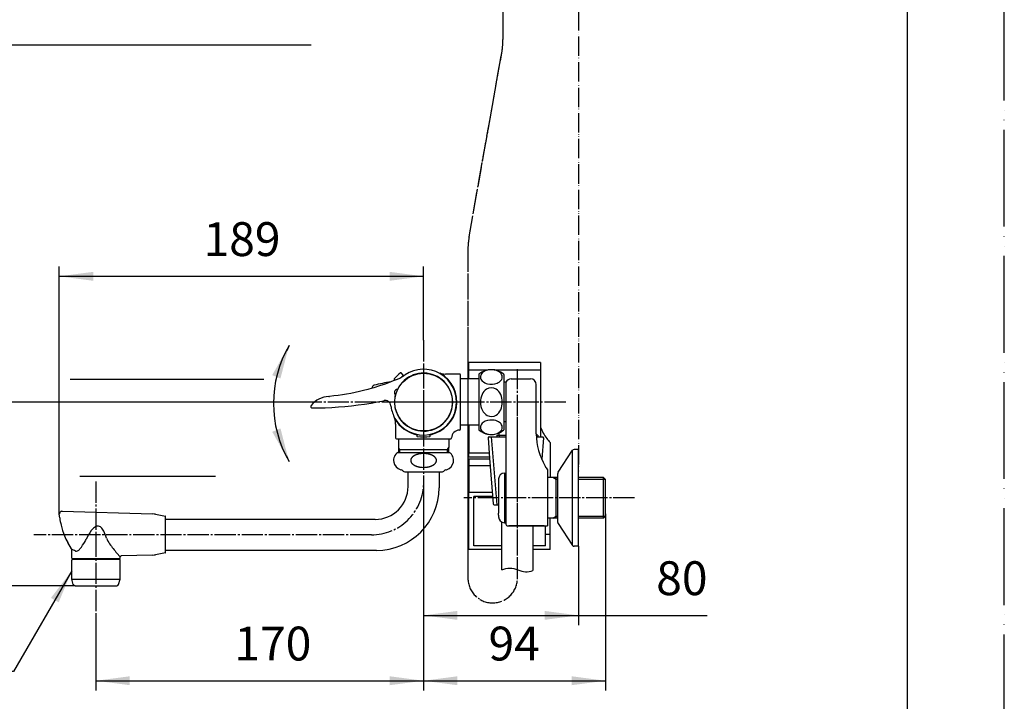
# Model space of a CAD drawing. Units: millimetres. Extents: x 0 to 1050, y 0 to 1485.
# Drawn here: x 541 to 1050, y 211 to 563 of the extents above; entities that cross this region are included whole.
import ezdxf

# ---------------------------------------------------------------- set-up
doc = ezdxf.new("R2010")
doc.units = ezdxf.units.MM
doc.linetypes.add('DASH_CENTER', pattern=[14, 11, -1, 1, -1])
doc.linetypes.add('PHANTOM', pattern=[13, 10, -1, 0, -1, 0, -1])
for name, color, linetype in [('1', 7, 'Continuous'), ('101', 7, 'Continuous'), ('102', 7, 'Continuous'), ('103', 7, 'Continuous'), ('106', 7, 'Continuous'), ('123', 7, 'Continuous'), ('124', 7, 'Continuous'), ('13', 7, 'Continuous'), ('55', 7, 'Continuous'), ('71', 7, 'Continuous'), ('91', 7, 'Continuous')]:
    doc.layers.add(name, color=color, linetype=linetype)
doc.styles.add('CONVERTER_12', font='txt.shx', dxfattribs={"width": 0.9})
doc.dimstyles.new('ME10_DIM_12', dxfattribs={"dimtxt": 17.5, "dimasz": 17.5, "dimexe": 5, "dimexo": 0, "dimgap": 5, "dimtad": 1, "dimdsep": 46, "dimtxsty": 'CONVERTER_12', "dimsah": 1, "dimcen": 0.09, "dimclrd": 2, "dimclre": 2, "dimclrt": 7, "dimadec": 0, "dimazin": 0, "dimtfac": 1, "dimtdec": 4, "dimtix": 1, "dimtmove": 0, "dimatfit": 3, "dimfxl": 1, "dimtolj": 1, "dimtzin": 0, "dimarcsym": 0})
doc.dimstyles.new('ME10_DIM_15', dxfattribs={"dimtxt": 17.5, "dimasz": 17.5, "dimexe": 5, "dimexo": 0, "dimgap": 5, "dimtad": 1, "dimdsep": 46, "dimtxsty": 'CONVERTER_12', "dimsah": 1, "dimcen": 0.09, "dimclrd": 2, "dimclre": 2, "dimclrt": 7, "dimadec": 0, "dimazin": 0, "dimtfac": 1, "dimtdec": 4, "dimtix": 1, "dimtmove": 0, "dimatfit": 3, "dimfxl": 1, "dimtolj": 1, "dimtzin": 0, "dimarcsym": 0})
doc.dimstyles.new('ME10_DIM_16', dxfattribs={"dimtxt": 17.5, "dimasz": 17.5, "dimexe": 5, "dimexo": 0, "dimgap": 5, "dimtad": 1, "dimdsep": 46, "dimtxsty": 'CONVERTER_12', "dimsah": 1, "dimcen": 0.09, "dimclrd": 2, "dimclre": 2, "dimclrt": 7, "dimadec": 0, "dimazin": 0, "dimtfac": 1, "dimtdec": 4, "dimtix": 1, "dimtmove": 0, "dimatfit": 3, "dimfxl": 1, "dimtolj": 1, "dimtzin": 0, "dimarcsym": 0})
doc.dimstyles.new('ME10_DIM_21', dxfattribs={"dimtxt": 17.5, "dimasz": 17.5, "dimexe": 5, "dimexo": 0, "dimgap": 5, "dimtad": 1, "dimdsep": 46, "dimtxsty": 'CONVERTER_12', "dimsah": 1, "dimcen": 0.09, "dimclrd": 2, "dimclre": 2, "dimclrt": 7, "dimadec": 0, "dimazin": 0, "dimtfac": 1, "dimtdec": 4, "dimtix": 1, "dimtmove": 0, "dimatfit": 3, "dimfxl": 1, "dimtolj": 1, "dimtzin": 0, "dimarcsym": 0})
doc.dimstyles.new('ME10_DIM_22', dxfattribs={"dimtxt": 17.5, "dimasz": 17.5, "dimexe": 5, "dimexo": 0, "dimgap": 5, "dimtad": 1, "dimdsep": 46, "dimtxsty": 'CONVERTER_12', "dimsah": 1, "dimcen": 0.09, "dimclrd": 2, "dimclre": 2, "dimclrt": 7, "dimadec": 0, "dimazin": 0, "dimtfac": 1, "dimtdec": 4, "dimtix": 1, "dimtmove": 0, "dimatfit": 3, "dimfxl": 1, "dimtolj": 1, "dimtzin": 0, "dimarcsym": 0})
doc.dimstyles.get("Standard").update_dxf_attribs({"dimtxt": 0.18, "dimasz": 0.18, "dimexe": 0.18, "dimexo": 0.0625, "dimgap": 0.09, "dimtad": 0, "dimtih": 1, "dimtoh": 1, "dimdec": 4, "dimzin": 0, "dimdsep": 46, "dimtxsty": 'Standard', "dimcen": 0.09, "dimadec": 0, "dimazin": 0, "dimtfac": 1, "dimtdec": 4, "dimtofl": 0, "dimtmove": 0, "dimatfit": 3, "dimfxl": 1, "dimtolj": 1, "dimtzin": 0, "dimarcsym": 0})

# ---------------------------------------------------------------- blocks, each defined once
blk = doc.blocks.new('82-43-MW2K__1', base_point=(5836.06, 2399.03))
at = {"layer": '1', "color": 7, "linetype": 'Continuous'}
for p, q in [((783.3, 347.15), (784.12, 336.69)), ((783.8, 347.69), (784.91, 347.69)), ((784.91, 347.69), (787.92, 312.69)), ((784.91, 347.69), (792.5, 347.69)), ((808.26, 347.69), (811.46, 347.69)), ((811.95, 347.15), (811.01, 336.15)), ((784.12, 336.69), (785.96, 313.15)), ((786.46, 312.69), (787.92, 312.69)), ((787.92, 312.69), (788.75, 312.69))]:
    blk.add_line(p, q, dxfattribs=at)
for centre, start, end in [((783.8, 347.19), 90, 184.9153), ((811.46, 347.19), 355.1009, 90), ((786.46, 313.19), 184.4801, 270)]:
    blk.add_arc(centre, 0.5, start, end, dxfattribs=at)
blk = doc.blocks.new('82-43-MW2K__2', base_point=(4786.06, 2399.03))
at = {"layer": '1', "color": 4, "linetype": 'PHANTOM'}
blk.add_line((798.5, 316.49), (798.5, 355.81), dxfattribs=at)
blk = doc.blocks.new('86-70-MW2-1_6K', base_point=(4014.4, -391.15))
at = {"layer": '1', "color": 7, "linetype": 'Continuous'}
for p, q in [((790.5, 278.95), (790.5, 303.66)), ((806.5, 301.68), (806.5, 278.65))]:
    blk.add_line(p, q, dxfattribs=at)
at = {"layer": '1', "color": 2, "linetype": 'Continuous'}
blk.add_open_spline([(790.5, 278.95), (791.88, 279.45), (794.62, 280.45), (798.68, 278.97), (802.59, 277.56), (805.2, 278.29), (806.5, 278.65)], degree=3, knots=[0, 0, 0, 0, 4.244482, 8.488963, 12.485035, 16.419552, 16.419552, 16.419552, 16.419552], dxfattribs=at)
blk = doc.blocks.new('S30-864TX-MD-1_6', base_point=(2395.5, 2133.94))
at = {"layer": '1', "color": 4, "linetype": 'PHANTOM'}
for p, q in [((791, 736.37), (791, 553.08)), ((773.52, 451.11), (790.39, 546.09)), ((772.9, 444.11), (772.9, 274.73)), ((772.9, 444.11), (772.9, 274.73)), ((798.5, 274.46), (798.5, 357.96))]:
    blk.add_line(p, q, dxfattribs=at)
for centre, radius, start, end in [((751, 553.08), 40, 349.9301, 0), ((812.9, 444.11), 40, 169.9301, 180), ((785.7, 274.73), 12.8, 179.9887, 358.8248), ((785.7, 274.73), 12.8, 179.9887, 358.8248), ((785.7, 274.73), 12.8, 179.9887, 358.8248), ((785.7, 274.73), 12.8, 179.9887, 358.8248)]:
    blk.add_arc(centre, radius, start, end, dxfattribs=at)
blk.add_blockref('86-70-MW2-1_6K', (4014.4, -391.15))
at = {"layer": '1'}
for name, p in [('82-43-MW2K__1', (5836.06, 2399.03)), ('82-43-MW2K__2', (4786.06, 2399.03))]:
    blk.add_blockref(name, p, dxfattribs=at)
blk = doc.blocks.new('88-752-MW2', base_point=(2100, 1485))
at = {"color": 7, "linetype": 'Continuous'}
for p, q in [((773.4, 382.21), (773.4, 386.24)), ((810.4, 386.24), (773.4, 386.24)), ((782.88, 382.21), (773.4, 382.21)), ((773.4, 377.69), (773.4, 382.21)), ((810.4, 382.21), (787.17, 382.21)), ((810.4, 386.24), (810.4, 382.21)), ((810.4, 382.21), (810.4, 347.69)), ((773.4, 353.69), (773.4, 339.28)), ((815.4, 344.76), (815.4, 326.7)), ((773.4, 337.27), (773.4, 339.28)), ((783.91, 339.28), (773.4, 339.28)), ((784.07, 337.27), (773.4, 337.27)), ((773.4, 336.14), (773.4, 332.7)), ((784.16, 336.14), (773.4, 336.14)), ((773.4, 332.7), (773.4, 318.99)), ((784.43, 332.7), (773.4, 332.7)), ((773.4, 289.46), (773.4, 318.99)), ((785.5, 318.99), (773.4, 318.99)), ((775.9, 291.47), (775.9, 316.98)), ((785.66, 316.98), (775.9, 316.98)), ((812.9, 291.47), (812.9, 297.53)), ((812.9, 297.53), (815.4, 297.53)), ((815.4, 289.46), (815.4, 297.53)), ((790.5, 291.47), (775.9, 291.47)), ((812.9, 291.47), (806.5, 291.47)), ((790.5, 289.46), (773.4, 289.46)), ((815.4, 289.46), (806.5, 289.46))]:
    blk.add_line(p, q, dxfattribs=at)
for start, end in [(201.2566, 216.4551), (216.4551, 222.4793)]:
    blk.add_arc((834.36, 362.13), 25.71, start, end, dxfattribs=at)
at = {"layer": '1', "color": 7, "linetype": 'Continuous'}
for p, q in [((815.4, 297.53), (815.4, 305.7)), ((812.9, 297.53), (812.9, 301.7))]:
    blk.add_line(p, q, dxfattribs=at)
blk = doc.blocks.new('開示A4')
at = {"layer": '1', "color": 4, "linetype": 'PHANTOM'}
blk.add_line((210, 0), (210, 297), dxfattribs=at)
at = {"layer": '1', "color": 7, "linetype": 'Continuous'}
blk.add_line((200, 10), (200, 148.5), dxfattribs=at)
blk = doc.blocks.new('86-34AX-H7', base_point=(1838, 347.69))
at = {"layer": '1', "color": 7, "linetype": 'Continuous'}
for p, q in [((788, 347.69), (788, 348.69)), ((788, 348.69), (792.5, 348.69)), ((789, 348.69), (789, 349.76)), ((809, 348.69), (808.21, 348.69)), ((809, 348.69), (809, 347.69))]:
    blk.add_line(p, q, dxfattribs=at)
at = {"layer": '1', "color": 2, "linetype": 'Continuous'}
blk.add_line((789, 348.69), (789, 347.69), dxfattribs=at)
blk = doc.blocks.new('33-339X-M11', base_point=(336.75, 352.44))
at = {"layer": '1', "color": 7, "linetype": 'Continuous'}
for p, q in [((778.28, 377.69), (769, 377.69)), ((778.28, 353.69), (769, 353.69))]:
    blk.add_line(p, q, dxfattribs=at)
blk = doc.blocks.new('33-154', base_point=(1770.23, 803.47))
at = {"layer": '1', "color": 7, "linetype": 'Continuous'}
for p, q in [((292, 346.69), (292, 342.67)), ((318, 342.67), (318, 346.69)), ((737, 346.69), (737, 342.29)), ((763, 346.69), (763, 342.29)), ((292, 342.67), (292, 339.69)), ((292.63, 341.27), (292, 341.27)), ((292.63, 341.27), (292.81, 341.27)), ((292.81, 341.27), (317.19, 341.27)), ((317.19, 341.27), (317.36, 341.27)), ((318, 341.27), (317.36, 341.27)), ((318, 339.69), (318, 342.67)), ((737, 342.29), (737, 339.69)), ((737.63, 341.19), (737, 341.19)), ((737.63, 341.19), (762.36, 341.19)), ((763, 341.19), (762.36, 341.19)), ((763, 339.69), (763, 342.29))]:
    blk.add_line(p, q, dxfattribs=at)
at = {"layer": '1', "color": 2, "linetype": 'Continuous'}
for p, q in [((292, 342.67), (292.81, 341.27)), ((292.81, 341.27), (292.81, 339.69)), ((318, 342.67), (317.19, 341.27)), ((317.19, 341.27), (317.19, 339.69)), ((737, 342.29), (737.63, 341.19)), ((737.63, 341.19), (737.63, 339.69)), ((762.36, 341.19), (763, 342.29)), ((762.36, 339.69), (762.36, 341.19))]:
    blk.add_line(p, q, dxfattribs=at)
blk = doc.blocks.new('10-26-M1', base_point=(1628.62, 753))
at = {"layer": '1', "color": 4, "linetype": 'PHANTOM'}
for p, q in [((750, 385.04), (750, 352.19)), ((770.47, 365.69), (730.32, 365.69)), ((750, 352.19), (750, 343.69))]:
    blk.add_line(p, q, dxfattribs=at)
at = {"layer": '1', "color": 7, "linetype": 'Continuous'}
for p, q in [((768.5, 380.19), (761.35, 380.19)), ((769, 351.69), (769, 379.69)), ((735.5, 354.34), (735.5, 347.19)), ((736, 346.69), (764, 346.69)), ((746.5, 349.05), (746.5, 348.85)), ((753.5, 348.85), (753.5, 349.05))]:
    blk.add_line(p, q, dxfattribs=at)
for centre, radius, start, end in [((750, 365.69), 17.2, 281.741, 59.8568), ((761.35, 390.19), 10, 245.1495, 270), ((768.5, 379.69), 0.5, 0, 90), ((725.5, 354.34), 10, 0, 24.8505), ((750, 365.69), 17.2, 210.1432, 258.259), ((768.5, 347.19), 4, 90, 180), ((768.5, 351.69), 0.5, 270, 0), ((736, 347.19), 0.5, 180, 270), ((764, 347.19), 0.5, 270, 0)]:
    blk.add_arc(centre, radius, start, end, dxfattribs=at)
blk = doc.blocks.new('84-358', base_point=(735.6, 350.79))
at = {"layer": '1', "color": 7, "linetype": 'Continuous'}
blk.add_circle((750, 365.69), 14.9, dxfattribs=at)
blk = doc.blocks.new('81-160K', base_point=(172.57, 348.69))
at = {"layer": '55', "color": 7, "linetype": 'Continuous'}
for centre, radius, start, end in [((724.86, 372.93), 1.5, 104.2983, 184.3595), ((746.71, 287.17), 90, 98.7231, 104.2983)]:
    blk.add_arc(centre, radius, start, end, dxfattribs=at)
blk = doc.blocks.new('81-160X-MW2MW2', base_point=(172.37, 347.69))
at = {"layer": '1'}
blk.add_blockref('81-160K', (172.57, 348.69), dxfattribs=at)
blk = doc.blocks.new('88-544K', base_point=(1423.87, 347.69))
at = {"layer": '91', "color": 7, "linetype": 'Continuous'}
for p, q in [((746.55, 349.04), (746.55, 348.19)), ((753.45, 348.19), (753.45, 349.04))]:
    blk.add_line(p, q, dxfattribs=at)
for centre, radius, start, end in [((746.75, 348.19), 0.2, 180, 259.4797), ((750, 365.69), 17.99, 259.4797, 280.5203), ((753.26, 348.19), 0.193, 278.2102, 358.8129)]:
    blk.add_arc(centre, radius, start, end, dxfattribs=at)
blk = doc.blocks.new('84-357K__19', base_point=(1441.87, 375.45))
at = {"layer": '71', "color": 7, "linetype": 'Continuous'}
for p, q in [((735.17, 376.98), (734.89, 377.27)), ((739.71, 379.51), (738.42, 380.8))]:
    blk.add_line(p, q, dxfattribs=at)
for centre, radius, start, end in [((735.1, 377.48), 0.3, 141.6492, 225), ((750.05, 365.65), 19.36, 128.3729, 141.6271), ((738.21, 380.59), 0.3, 45, 128.3508), ((751.29, 364.59), 18.89, 127.7958, 131.5639), ((739.57, 379.37), 0.2, 344.8955, 45)]:
    blk.add_arc(centre, radius, start, end, dxfattribs=at)
blk = doc.blocks.new('81-159K', base_point=(1050, 1485))
at = {"layer": '13', "color": 7, "linetype": 'Continuous'}
for p, q in [((735.17, 376.98), (733.06, 376.13)), ((735.52, 377.13), (735.17, 376.98)), ((719.04, 371.64), (716.85, 371.12)), ((721.2, 372.21), (719.04, 371.64)), ((723.36, 372.82), (721.2, 372.21)), ((724.34, 373.11), (723.36, 372.82)), ((727.28, 374.04), (724.34, 373.11)), ((730.18, 375.04), (727.28, 374.04)), ((733.06, 376.13), (730.18, 375.04)), ((703.59, 368.87), (701.36, 368.65)), ((705.82, 369.14), (703.59, 368.87)), ((708.04, 369.45), (705.82, 369.14)), ((710.25, 369.8), (708.04, 369.45)), ((712.46, 370.2), (710.25, 369.8)), ((714.66, 370.64), (712.46, 370.2)), ((716.85, 371.12), (714.66, 370.64)), ((726.19, 365.78), (729.52, 366.43)), ((729.52, 366.43), (729.57, 366.44)), ((691.91, 363.96), (691.92, 363.99)), ((692.87, 362.69), (695.85, 362.72)), ((695.85, 362.72), (699.24, 362.81)), ((699.24, 362.81), (702.63, 362.96)), ((702.63, 362.96), (706.01, 363.18)), ((706.01, 363.18), (709.4, 363.46)), ((709.4, 363.46), (712.77, 363.8)), ((712.77, 363.8), (716.14, 364.2)), ((716.14, 364.2), (719.5, 364.67)), ((719.5, 364.67), (722.86, 365.19)), ((722.86, 365.19), (726.19, 365.78))]:
    blk.add_line(p, q, dxfattribs=at)
for centre, radius, start, end in [((750, 365.69), 17, 60.3482, 123.6946), ((750, 365.69), 15, 165.7392, 154.2608), ((750, 365.69), 17, 209.6518, 60.3482), ((723.86, 404.92), 30.14, 292.7565, 301.85), ((723.92, 404.8), 30, 301.8715, 303.6945), ((736.5, 370.6), 1.6, 90.3641, 229.6359), ((701.65, 356.14), 12.5, 93.0134, 141.1262), ((700.47, 378.61), 10, 273.0091, 275.1309), ((730.14, 363.58), 2.92, 56.9375, 101.2706), ((692.54, 363.48), 0.8, 141.1305, 270.0168), ((692.61, 454.74), 92.05, 269.9533, 270.1577), ((730.11, 363.49), 3.01, 6.4005, 57.5202), ((749.96, 365.69), 16.96, 186.3126, 188.5155), ((750, 365.69), 17, 188.5128, 209.6518)]:
    blk.add_arc(centre, radius, start, end, dxfattribs=at)
at = {"layer": '91', "color": 7, "linetype": 'Continuous'}
for p, q in [((746.71, 347.99), (746.72, 348)), ((753.28, 348), (753.29, 347.99))]:
    blk.add_line(p, q, dxfattribs=at)
for centre, radius, start, end in [((746.74, 348.19), 0.193, 181.1871, 261.7898), ((753.25, 348.19), 0.2, 280.5203, 0)]:
    blk.add_arc(centre, radius, start, end, dxfattribs=at)
blk = doc.blocks.new('81-159AX-MW2R2', base_point=(369.91, 347.69))
blk.add_blockref('81-159K', (1050, 1485))
at = {"layer": '1'}
for name, p in [('88-544K', (1423.87, 347.69)), ('84-357K__19', (1441.87, 375.45))]:
    blk.add_blockref(name, p, dxfattribs=at)
blk = doc.blocks.new('32-1-16K', base_point=(1542.61, 349.8))
at = {"layer": '1', "color": 7, "linetype": 'Continuous'}
for p, q in [((291, 331.98), (291, 339.12)), ((305, 339.69), (291.7, 339.69)), ((318.3, 339.69), (305, 339.69)), ((319, 339.12), (319, 331.98)), ((736.7, 339.69), (763.3, 339.69)), ((293.5, 330.69), (293.44, 330.69)), ((316.56, 330.69), (316.5, 330.69)), ((738.5, 330.69), (738.44, 330.69)), ((761.56, 330.69), (761.5, 330.69)), ((295.23, 329.69), (296.8, 329.69)), ((296.8, 329.69), (305, 329.69)), ((305, 329.69), (313.2, 329.69)), ((313.2, 329.69), (314.77, 329.69)), ((740.23, 329.69), (741.8, 329.69)), ((741.8, 329.69), (750, 329.69)), ((750, 329.69), (758.2, 329.69)), ((758.2, 329.69), (759.77, 329.69))]:
    blk.add_line(p, q, dxfattribs=at)
for centre, radius, start, end in [((294.5, 335.55), 5, 124.0558, 134.427), ((315.5, 335.55), 5, 45.573, 55.9442), ((739.5, 335.55), 5, 124.0558, 254.6624), ((745.31, 335.54), 1.96, 170.6274, 176.1621), ((745.39, 335.53), 2.04, 165.3219, 170.6274), ((745.43, 335.52), 2.09, 160.0121, 165.3219), ((745.57, 335.47), 2.23, 156.5516, 160.0121), ((745.67, 335.43), 2.34, 153.2486, 156.5516), ((745.83, 335.35), 2.52, 150.1802, 153.2486), ((745.93, 335.29), 2.64, 147.2484, 150.1802), ((746.1, 335.18), 2.83, 144.3719, 147.2484), ((746.21, 335.1), 2.97, 141.4819, 144.3719), ((746.41, 334.94), 3.23, 138.8249, 141.4819), ((746.54, 334.82), 3.41, 136.3054, 138.8249), ((746.78, 334.59), 3.74, 134.0096, 136.3054), ((746.93, 334.44), 3.95, 131.7064, 134.0096), ((747.15, 334.2), 4.28, 129.459, 131.7064), ((747.27, 334.05), 4.47, 127.3072, 129.459), ((747.52, 333.72), 4.89, 125.3388, 127.3072), ((747.66, 333.52), 5.12, 123.4614, 125.3388), ((747.95, 333.09), 5.65, 121.6645, 123.4614), ((748.03, 332.95), 5.8, 119.8259, 121.6645), ((748.27, 332.53), 6.29, 118.1295, 119.8259), ((748.36, 332.36), 6.49, 116.4841, 118.1295), ((748.63, 331.82), 7.09, 114.9783, 116.4841), ((748.73, 331.61), 7.32, 113.4541, 114.9783), ((748.95, 331.11), 7.87, 111.9757, 113.4541), ((748.99, 331.01), 7.97, 110.5165, 111.9757), ((749.21, 330.41), 8.61, 109.1659, 110.5165), ((749.25, 330.3), 8.73, 107.833, 109.1659), ((749.48, 329.59), 9.48, 106.5638, 107.833), ((749.47, 329.62), 9.44, 105.2488, 106.5638), ((749.64, 328.99), 10.1, 104.0192, 105.2488), ((749.63, 329.03), 10.06, 102.7844, 104.0192), ((749.8, 328.31), 10.8, 101.634, 102.7844), ((749.8, 328.28), 10.83, 99.8624, 101.634), ((749.91, 327.63), 11.48, 97.6035, 99.8624), ((749.95, 327.4), 11.72, 95.3891, 97.6035), ((750, 326.85), 12.27, 90.5267, 95.3891), ((750, 326.78), 12.34, 89.9896, 90.5267), ((750, 326.78), 12.34, 89.4733, 90.0104), ((750, 326.85), 12.27, 84.6109, 89.4733), ((750.05, 327.4), 11.72, 82.3965, 84.6109), ((750.09, 327.63), 11.48, 80.1376, 82.3965), ((750.2, 328.28), 10.83, 78.366, 80.1376), ((750.2, 328.31), 10.8, 77.2156, 78.366), ((750.37, 329.03), 10.06, 75.9808, 77.2156), ((750.36, 328.99), 10.1, 74.7512, 75.9808), ((750.53, 329.62), 9.44, 73.4362, 74.7512), ((750.52, 329.59), 9.48, 72.167, 73.4362), ((750.75, 330.3), 8.73, 70.8341, 72.167), ((750.79, 330.41), 8.61, 69.4835, 70.8341), ((751.01, 331.01), 7.97, 68.0243, 69.4835), ((751.05, 331.11), 7.87, 66.5459, 68.0243), ((751.27, 331.61), 7.32, 65.0217, 66.5459), ((751.37, 331.82), 7.09, 63.5159, 65.0217), ((751.64, 332.36), 6.49, 61.8705, 63.5159), ((751.73, 332.53), 6.29, 60.1741, 61.8705), ((751.97, 332.95), 5.8, 58.3355, 60.1741), ((752.05, 333.09), 5.65, 56.5386, 58.3355), ((752.34, 333.52), 5.12, 54.6612, 56.5386), ((752.48, 333.72), 4.89, 52.6928, 54.6612), ((752.73, 334.05), 4.47, 50.541, 52.6928), ((752.85, 334.2), 4.28, 48.2936, 50.541), ((753.07, 334.44), 3.95, 45.9904, 48.2936), ((753.22, 334.59), 3.74, 43.6946, 45.9904), ((753.46, 334.82), 3.41, 41.1751, 43.6946), ((753.59, 334.94), 3.23, 38.5181, 41.1751), ((753.79, 335.1), 2.97, 35.6281, 38.5181), ((753.9, 335.18), 2.83, 32.7516, 35.6281), ((754.07, 335.29), 2.64, 29.8198, 32.7516), ((754.17, 335.35), 2.52, 26.7514, 29.8198), ((754.33, 335.43), 2.34, 23.4484, 26.7514), ((754.43, 335.47), 2.23, 19.9879, 23.4484), ((754.57, 335.52), 2.09, 14.6781, 19.9879), ((754.61, 335.53), 2.04, 9.3726, 14.6781), ((754.69, 335.54), 1.96, 3.8379, 9.3726), ((760.5, 335.55), 5, 285.3376, 55.9442), ((294.5, 335.55), 5, 225.573, 254.6624), ((293.44, 331.69), 1, 254.6624, 270), ((293.5, 329.69), 1, 30, 90), ((316.5, 329.69), 1, 90, 150), ((316.56, 331.69), 1, 270, 285.3376), ((315.5, 335.55), 5, 285.3376, 314.427), ((738.44, 331.69), 1, 254.6624, 270), ((738.5, 329.69), 1, 30, 90), ((745.23, 335.55), 1.89, 176.1621, 179.9949), ((745.15, 335.55), 1.8, 179.9623, 181.9693), ((745.3, 335.55), 1.95, 181.9693, 185.6671), ((745.31, 335.55), 1.96, 185.6671, 191.2024), ((745.43, 335.58), 2.09, 191.2024, 198.1233), ((745.46, 335.59), 2.11, 198.1233, 201.78), ((745.66, 335.67), 2.33, 201.78, 205.088), ((745.7, 335.68), 2.37, 205.088, 208.3453), ((745.93, 335.81), 2.64, 208.3453, 211.2709), ((745.95, 335.82), 2.67, 211.2709, 214.1697), ((746.2, 335.99), 2.97, 214.1697, 217.0625), ((746.25, 336.02), 3.02, 217.0625, 219.9039), ((746.54, 336.27), 3.41, 219.9039, 222.4234), ((746.59, 336.31), 3.47, 222.4234, 224.8983), ((746.94, 336.67), 3.96, 224.8983, 227.0628), ((746.96, 336.69), 4, 227.0628, 229.4667), ((747.29, 337.07), 4.5, 229.4667, 231.6025), ((747.31, 337.09), 4.53, 231.6025, 233.726), ((747.69, 337.61), 5.17, 233.726, 235.5848), ((747.6, 337.49), 5.02, 235.5848, 236.5426), ((747.96, 338.03), 5.67, 236.5426, 238.3315), ((748.02, 338.12), 5.78, 238.3315, 240.1781), ((748.29, 338.59), 6.32, 240.1781, 241.8664), ((748.35, 338.71), 6.45, 241.8664, 243.52), ((748.65, 339.31), 7.13, 243.52, 245.0176), ((748.71, 339.45), 7.28, 245.0176, 246.5499), ((748.97, 340.03), 7.91, 246.5499, 248.0203), ((748.97, 340.05), 7.93, 248.0203, 249.4876), ((749.23, 340.74), 8.67, 249.4876, 250.8301), ((749.23, 340.75), 8.68, 250.8301, 252.171), ((749.48, 341.52), 9.49, 252.171, 254.0921), ((749.53, 341.68), 9.66, 254.0921, 255.3778), ((749.66, 342.2), 10.19, 255.3778, 256.5964), ((749.69, 342.3), 10.3, 256.5964, 257.8024), ((749.81, 342.88), 10.89, 257.8024, 258.9425), ((749.85, 343.04), 11.06, 258.9425, 261.2892), ((749.95, 343.7), 11.72, 261.2892, 263.5032), ((749.99, 344.09), 12.12, 263.5032, 270.0438), ((750.01, 344.09), 12.12, 269.9562, 276.4968), ((750.05, 343.7), 11.72, 276.4968, 278.7108), ((750.15, 343.04), 11.06, 278.7108, 281.0575), ((750.19, 342.88), 10.89, 281.0575, 282.1976), ((750.31, 342.3), 10.3, 282.1976, 283.4036), ((750.34, 342.2), 10.19, 283.4036, 284.6222), ((750.47, 341.68), 9.66, 284.6222, 285.9079), ((750.52, 341.52), 9.49, 285.9079, 287.829), ((750.77, 340.75), 8.68, 287.829, 289.1699), ((750.77, 340.74), 8.67, 289.1699, 290.5124), ((751.03, 340.05), 7.93, 290.5124, 291.9797), ((751.03, 340.03), 7.91, 291.9797, 293.4501), ((751.29, 339.45), 7.28, 293.4501, 294.9824), ((751.35, 339.31), 7.13, 294.9824, 296.48), ((751.65, 338.71), 6.45, 296.48, 298.1336), ((751.71, 338.59), 6.32, 298.1336, 299.8219), ((751.98, 338.12), 5.78, 299.8219, 301.6685), ((752.04, 338.03), 5.67, 301.6685, 303.4574), ((752.4, 337.49), 5.02, 303.4574, 304.4152), ((752.31, 337.61), 5.17, 304.4152, 306.274), ((752.69, 337.09), 4.53, 306.274, 308.3975), ((752.71, 337.07), 4.5, 308.3975, 310.5333), ((753.04, 336.69), 4, 310.5333, 312.9372), ((753.06, 336.67), 3.96, 312.9372, 315.1017), ((753.41, 336.31), 3.47, 315.1017, 317.5766), ((753.46, 336.27), 3.41, 317.5766, 320.0961), ((753.75, 336.02), 3.02, 320.0961, 322.9375), ((753.8, 335.99), 2.97, 322.9375, 325.8303), ((754.05, 335.82), 2.67, 325.8303, 328.7291), ((754.07, 335.81), 2.64, 328.7291, 331.6547), ((754.3, 335.68), 2.37, 331.6547, 334.912), ((754.34, 335.67), 2.33, 334.912, 338.22), ((754.54, 335.59), 2.11, 338.22, 341.8767), ((754.57, 335.58), 2.09, 341.8767, 348.7976), ((754.69, 335.55), 1.96, 348.7976, 354.3329), ((754.7, 335.55), 1.95, 354.3329, 358.0307), ((754.77, 335.55), 1.89, 0.0051, 3.8379), ((754.85, 335.55), 1.8, 358.0307, 0.0377), ((761.5, 329.69), 1, 90, 150), ((761.56, 331.69), 1, 270, 285.3376), ((295.23, 330.69), 1, 210, 222.9414), ((295.23, 330.69), 1, 222.9414, 270), ((314.77, 330.69), 1, 270, 317.0586), ((314.77, 330.69), 1, 317.0586, 330), ((740.23, 330.69), 1, 210, 222.9414), ((740.23, 330.69), 1, 222.9414, 270), ((759.77, 330.69), 1, 270, 317.0586), ((759.77, 330.69), 1, 317.0586, 330)]:
    blk.add_arc(centre, radius, start, end, dxfattribs=at)
blk = doc.blocks.new('84-20K', base_point=(568.25, 271.7))
at = {"layer": '124', "color": 7, "linetype": 'Continuous'}
for p, q in [((292.5, 274.32), (292.5, 284.09)), ((294, 284.29), (292.7, 284.29)), ((316, 284.29), (294, 284.29)), ((317.3, 284.29), (316, 284.29)), ((317.5, 274.32), (317.5, 284.09)), ((568.25, 274.32), (568.25, 284.09)), ((569.75, 284.29), (568.45, 284.29)), ((591.75, 284.29), (569.75, 284.29)), ((593.05, 284.29), (591.75, 284.29)), ((593.25, 274.32), (593.25, 284.09)), ((293.29, 271.52), (292.51, 274.26)), ((292.51, 274.26), (317.49, 274.26)), ((294.25, 270.79), (315.75, 270.79)), ((316.71, 271.52), (317.49, 274.26)), ((568.26, 274.26), (593.24, 274.26)), ((569.04, 271.52), (568.26, 274.26)), ((570, 270.79), (591.5, 270.79)), ((592.46, 271.52), (593.24, 274.26))]:
    blk.add_line(p, q, dxfattribs=at)
for centre, radius, start, end in [((292.7, 284.09), 0.2, 90, 180), ((317.3, 284.09), 0.2, 0, 90), ((568.45, 284.09), 0.2, 90, 180), ((593.05, 284.09), 0.2, 0, 90), ((292.7, 274.32), 0.2, 180, 195.9454), ((294.25, 271.79), 1, 195.9454, 270), ((315.75, 271.79), 1, 270, 344.0546), ((317.3, 274.32), 0.2, 344.0546, 0), ((568.45, 274.32), 0.2, 180, 195.9454), ((570, 271.79), 1, 195.9454, 270), ((591.5, 271.79), 1, 270, 344.0546), ((593.05, 274.32), 0.2, 344.0546, 0)]:
    blk.add_arc(centre, radius, start, end, dxfattribs=at)
blk = doc.blocks.new('84-359K', base_point=(561.82, 285.2))
at = {"layer": '123', "color": 7, "linetype": 'Continuous'}
for p, q in [((562.03, 305.81), (561.82, 307.71)), ((563.36, 309.31), (609.99, 307.91)), ((611.5, 307.75), (616.59, 306.82)), ((616.75, 305.29), (616.75, 306.62)), ((616.75, 305.15), (616.75, 305.29)), ((616.75, 303.2), (616.75, 305.15)), ((616.75, 289.29), (616.75, 303.2)), ((568.16, 289.83), (566.19, 293.12)), ((568.21, 289.72), (568.16, 289.83)), ((568.25, 289.54), (568.21, 289.72)), ((568.25, 284.99), (568.25, 289.54)), ((591.6, 287.59), (593.25, 285.68)), ((593.25, 284.99), (593.25, 285.68)), ((593.74, 286.18), (593.58, 286.15)), ((609.99, 286.67), (593.74, 286.18)), ((616.59, 287.76), (611.5, 286.83)), ((616.75, 287.96), (616.75, 289.29)), ((568.45, 284.79), (569.75, 284.79)), ((569.75, 284.29), (569.75, 284.79)), ((569.75, 284.79), (580.75, 284.79)), ((580.75, 284.79), (591.75, 284.79)), ((591.75, 284.29), (591.75, 284.79)), ((591.75, 284.79), (593.05, 284.79))]:
    blk.add_line(p, q, dxfattribs=at)
for centre, radius, start, end in [((578.36, 306.23), 16.6, 173.152, 174.8681), ((569.96, 304.7), 8.82, 153.3383, 156.5664), ((585.29, 308.4), 23.4, 186.3586, 195.7572), ((566.55, 304.67), 5.99, 133.4902, 138.2408), ((564.69, 305.09), 4.53, 113.6401, 119.9178), ((564.09, 302.8), 6.55, 96.3767, 100.7238), ((609.69, 297.92), 10, 79.6111, 88.2813), ((616.55, 306.62), 0.2, 0, 79.6111), ((588.25, 307.27), 26.01, 191.585, 204.2662), ((585.09, 294.16), 8.49, 127.0015, 142.9335), ((581.98, 298.33), 3.3, 97.0222, 127.5083), ((581.72, 299.19), 2.41, 45.151, 93.3362), ((578.62, 295.99), 6.87, 26.0057, 45.6413), ((580.12, 301.88), 16.46, 198.8061, 212.169), ((595.82, 286.22), 21.85, 143.2764, 157.2117), ((562.19, 287.72), 25.26, 17.7997, 26.5333), ((598.83, 300.14), 13.43, 200.471, 214.8432), ((549.37, 308.93), 29.97, 320.4726, 329.2341), ((564.8, 299.51), 11.9, 330.2348, 336.0744), ((635.33, 325.59), 57.93, 214.8729, 220.9893), ((547.06, 236.51), 57.11, 66.1132, 68.2153), ((568.45, 284.99), 0.2, 180, 270), ((570.62, 289.88), 1.23, 249.0466, 298.6242), ((569.61, 292.03), 3.61, 296.3192, 322.9852), ((593.05, 284.99), 0.2, 270, 0), ((593.76, 285.67), 0.513, 110.3682, 178.8122), ((609.69, 296.66), 10, 271.7184, 280.3889), ((616.55, 287.96), 0.2, 280.3889, 0)]:
    blk.add_arc(centre, radius, start, end, dxfattribs=at)
blk = doc.blocks.new('60-7-170K', base_point=(2143.07, 594.58))
at = {"layer": '1', "color": 7, "linetype": 'Continuous'}
for p, q in [((742, 322.09), (742, 329.59)), ((758, 329.59), (758, 321.39)), ((725, 305.09), (616.75, 305.09)), ((725.7, 289.09), (616.75, 289.09))]:
    blk.add_line(p, q, dxfattribs=at)
for centre, radius in [((725, 322.09), 17), ((725.7, 321.39), 32.3)]:
    blk.add_arc(centre, radius, 270, 0, dxfattribs=at)
blk = doc.blocks.new('60-7X3-170-MW2MW2', base_point=(290.9, 270.79))
blk.add_blockref('32-1-16K', (1542.61, 349.8))
at = {"layer": '1'}
for name, p in [('60-7-170K', (2143.07, 594.58)), ('84-359K', (561.82, 285.2)), ('84-20K', (568.25, 271.7))]:
    blk.add_blockref(name, p, dxfattribs=at)
blk = doc.blocks.new('32-3-M1K', base_point=(335, 348.94))
at = {"layer": '101', "color": 7, "linetype": 'Continuous'}
for p, q in [((778.53, 379.95), (778.53, 351.43)), ((791.53, 379.95), (791.53, 375.94)), ((791.53, 375.94), (791.53, 351.43))]:
    blk.add_line(p, q, dxfattribs=at)
for centre, radius, start, end in [((785.03, 372.44), 10, 49.9948, 130.0052), ((783.54, 377.57), 4.53, 112.027, 143.3123), ((785.04, 374.04), 8.37, 79.7906, 112.4768), ((785.53, 375.85), 6.5, 54.7426, 81.1602), ((778.73, 379.95), 0.2, 130.0052, 180), ((782.18, 378.64), 2.8, 144.2073, 179.2388), ((782.32, 378.75), 2.95, 181.4064, 227.0743), ((784.19, 380.75), 5.69, 227.0023, 258.184), ((786.31, 380.09), 4.89, 291.2227, 318.3385), ((787.3, 378.35), 3.44, 19.2902, 54.8986), ((787.93, 378.68), 2.74, 317.8426, 17.1237), ((791.33, 379.95), 0.2, 0, 49.9948), ((786.03, 367.09), 6.36, 123.0794, 156.4526), ((785.03, 368.59), 4.56, 57.2624, 122.7376), ((785.01, 383.44), 8.49, 256.4921, 291.1749), ((784.02, 367.09), 6.36, 23.5474, 56.9206), ((788.86, 365.76), 9.48, 155.8895, 180.4032), ((780.88, 365.69), 9.8, 336.2927, 23.7073), ((788.73, 365.61), 9.35, 179.5001, 206.6549), ((785.79, 364.07), 6.04, 206.1099, 241.2971), ((784.02, 364.29), 6.36, 303.0794, 336.4526), ((785.04, 348.06), 8.37, 79.7906, 112.4768), ((785.03, 362.77), 4.53, 241.7988, 302.8252), ((785.53, 349.87), 6.5, 54.7426, 81.1602), ((778.73, 351.43), 0.2, 180, 229.9948), ((785.03, 358.94), 10, 229.9948, 292.2704), ((782.18, 352.66), 2.8, 144.2073, 179.2388), ((782.32, 352.77), 2.95, 181.4064, 227.0743), ((783.54, 351.59), 4.53, 112.027, 143.3123), ((785.03, 358.94), 10, 292.2704, 310.0052), ((787.3, 352.37), 3.44, 19.2902, 54.8986), ((787.93, 352.7), 2.74, 317.8426, 17.1237), ((791.33, 351.43), 0.2, 310.0052, 0), ((784.19, 354.77), 5.69, 227.0023, 258.184), ((785.01, 357.46), 8.49, 256.4921, 291.1749), ((786.31, 354.11), 4.89, 291.2227, 318.3385)]:
    blk.add_arc(centre, radius, start, end, dxfattribs=at)
blk = doc.blocks.new('34-181-M1K__21', base_point=(338.69, 634.46))
at = {"layer": '103', "color": 7, "linetype": 'Continuous'}
for p, q in [((788.75, 325.98), (788.75, 320.82)), ((791.75, 328.98), (792.5, 328.98)), ((791.75, 328.98), (791.75, 303.38)), ((788.75, 320.82), (788.75, 311.55)), ((788.75, 311.55), (788.75, 308.24)), ((788.75, 307.24), (788.75, 308.24)), ((788.75, 307.24), (788.75, 306.38)), ((791.75, 303.38), (792.5, 303.38))]:
    blk.add_line(p, q, dxfattribs=at)
for centre, start, end in [((791.75, 325.98), 90, 180), ((791.75, 306.38), 180, 270)]:
    blk.add_arc(centre, 3, start, end, dxfattribs=at)
blk = doc.blocks.new('78-3AK__22', base_point=(131.56, 530.83))
at = {"layer": '106', "color": 7, "linetype": 'Continuous'}
for p, q in [((819.52, 329.46), (827, 340.81)), ((827, 291.56), (827, 340.81)), ((830, 341.18), (827.78, 341.18)), ((830, 326.68), (830, 341.18)), ((819.3, 326.68), (819.3, 328.83)), ((819.3, 305.68), (819.3, 326.68)), ((830, 305.68), (830, 326.68)), ((819.3, 303.54), (819.3, 305.68)), ((830, 291.18), (830, 305.68)), ((819.52, 302.91), (827, 291.56)), ((830, 291.18), (827.78, 291.18))]:
    blk.add_line(p, q, dxfattribs=at)
for centre, start, end in [((827.78, 340.18), 90, 141.3402), ((820.3, 328.83), 141.3402, 180), ((820.3, 303.54), 180, 218.6598), ((827.78, 292.18), 218.6598, 270)]:
    blk.add_arc(centre, 1, start, end, dxfattribs=at)
blk = doc.blocks.new('03-86-M1K__23', base_point=(113.16, 495.76))
at = {"layer": '1', "color": 7, "linetype": 'Continuous'}
for p, q in [((795.23, 377.71), (805.2, 377.71)), ((808.2, 349.24), (808.2, 374.71)), ((814, 330.68), (814, 305.68)), ((818.5, 305.68), (818.5, 326.68)), ((814, 305.68), (814, 301.68)), ((793.5, 301.68), (814, 301.68))]:
    blk.add_line(p, q, dxfattribs=at)
at = {"layer": '1', "color": 2, "linetype": 'Continuous'}
for p, q in [((818.5, 325.68), (816.77, 326.68)), ((819.3, 325.68), (818.5, 325.68)), ((844, 325.68), (830, 325.68)), ((816.77, 305.68), (818.5, 306.68)), ((818.5, 306.68), (819.3, 306.68)), ((830, 306.68), (844, 306.68))]:
    blk.add_line(p, q, dxfattribs=at)
at = {"layer": '1', "color": 7, "linetype": 'Continuous'}
for centre, radius, start, end in [((795.23, 374.71), 3, 90, 155.3757), ((805.2, 374.71), 3, 0, 90), ((842.36, 349.73), 34.17, 180.8136, 210), ((842.36, 349.73), 34.17, 210, 213.8869), ((793.6, 302.78), 1.1, 174.8056, 185.1944), ((793.6, 302.78), 1.1, 185.1944, 264.8056)]:
    blk.add_arc(centre, radius, start, end, dxfattribs=at)
at = {"layer": '102', "color": 7, "linetype": 'Continuous'}
for p, q in [((792.5, 375.96), (791.53, 375.96)), ((792.5, 375.96), (792.5, 370.94)), ((792.5, 370.94), (792.5, 342.04)), ((792.5, 355.46), (791.53, 355.46)), ((792.5, 342.04), (792.5, 328.98)), ((792.5, 328.98), (792.5, 302.88)), ((819.3, 326.68), (814, 326.68)), ((843, 326.68), (830, 326.68)), ((843, 307.09), (843, 326.68)), ((844, 325.68), (843, 326.68)), ((844, 325.68), (844, 325.68)), ((844, 307.96), (844, 325.68)), ((816.77, 305.68), (814, 305.68)), ((818.5, 305.68), (816.77, 305.68)), ((819.3, 305.68), (818.5, 305.68)), ((843, 305.68), (830, 305.68)), ((843, 305.68), (843, 307.09)), ((844, 306.68), (843, 305.68)), ((844, 306.68), (844, 307.96)), ((844, 306.68), (844, 306.68)), ((792.5, 302.88), (792.5, 302.68)), ((812.25, 301.68), (794, 301.68))]:
    blk.add_line(p, q, dxfattribs=at)
blk = doc.blocks.new('U3-109F-70__24', base_point=(279.25, 219.44))
for name, p in [('03-86-M1K__23', (113.16, 495.76)), ('78-3AK__22', (131.56, 530.83))]:
    blk.add_blockref(name, p)
at = {"layer": '1'}
for name, p in [('32-3-M1K', (335, 348.94)), ('34-181-M1K__21', (338.69, 634.46))]:
    blk.add_blockref(name, p, dxfattribs=at)
blk = doc.blocks.new('*D54')
at = {"layer": '1', "color": 2, "linetype": 'Continuous'}
for p, q in [((750, 324.04), (750, 250.47)), ((830, 291.18), (830, 250.47)), ((750, 255.47), (830, 255.47)), ((830, 255.47), (896.44, 255.47))]:
    blk.add_line(p, q, dxfattribs=at)
at = {"layer": '1', "color": 2}
for points in [[(767.5, 257.78), (767.5, 253.17), (750, 255.47)], [(812.5, 253.17), (812.5, 257.78), (830, 255.47)]]:
    blk.add_solid(points, dxfattribs=at)
at = {"layer": '1', "color": 7, "insert": (870.19, 260.47), "char_height": 17.5, "attachment_point": 7, "rotation": 0.0001, "line_spacing_factor": 0.60024, "style": 'CONVERTER_12'}
blk.add_mtext('80', dxfattribs=at)
blk = doc.blocks.new('*D57')
at = {"layer": '1', "color": 2, "linetype": 'Continuous'}
for p, q in [((750, 324.04), (750, 216.7)), ((580.75, 256.7), (580.75, 216.7)), ((580.75, 221.7), (750, 221.7))]:
    blk.add_line(p, q, dxfattribs=at)
at = {"layer": '1', "color": 2}
for points in [[(598.25, 224.01), (598.25, 219.4), (580.75, 221.7)], [(732.5, 219.4), (732.5, 224.01), (750, 221.7)]]:
    blk.add_solid(points, dxfattribs=at)
at = {"layer": '1', "color": 7, "insert": (652.26, 226.7), "char_height": 17.5, "attachment_point": 7, "rotation": 0.0001, "line_spacing_factor": 0.60024, "style": 'CONVERTER_12'}
blk.add_mtext('170', dxfattribs=at)
blk = doc.blocks.new('*D58')
at = {"layer": '1', "color": 2, "linetype": 'Continuous'}
for p, q in [((689.64, 365.69), (506.87, 365.69)), ((511.87, 270.79), (511.87, 365.69)), ((570, 270.79), (506.87, 270.79))]:
    blk.add_line(p, q, dxfattribs=at)
at = {"layer": '1', "color": 2}
for points in [[(514.18, 348.19), (509.57, 348.19), (511.87, 365.69)], [(509.57, 288.29), (514.18, 288.29), (511.87, 270.79)]]:
    blk.add_solid(points, dxfattribs=at)
at = {"layer": '1', "color": 7, "insert": (506.87, 305.11), "char_height": 17.5, "attachment_point": 7, "rotation": 90, "line_spacing_factor": 0.60024, "style": 'CONVERTER_12'}
blk.add_mtext('95', dxfattribs=at)
blk = doc.blocks.new('*D63')
at = {"layer": '1', "color": 2, "linetype": 'Continuous'}
for p, q in [((750, 322.93), (750, 216.7)), ((844, 307.96), (844, 216.7)), ((750, 221.7), (844, 221.7))]:
    blk.add_line(p, q, dxfattribs=at)
at = {"layer": '1', "color": 2}
for points in [[(767.5, 224.01), (767.5, 219.4), (750, 221.7)], [(826.5, 219.4), (826.5, 224.01), (844, 221.7)]]:
    blk.add_solid(points, dxfattribs=at)
at = {"layer": '1', "color": 7, "insert": (783.55, 226.7), "char_height": 17.5, "attachment_point": 7, "rotation": 0.0001, "line_spacing_factor": 0.60024, "style": 'CONVERTER_12'}
blk.add_mtext('94', dxfattribs=at)
blk = doc.blocks.new('*D64')
at = {"layer": '1', "color": 2, "linetype": 'Continuous'}
for p, q in [((561.82, 307.71), (561.82, 435.7)), ((750, 397.69), (750, 435.7)), ((561.82, 430.7), (750, 430.7))]:
    blk.add_line(p, q, dxfattribs=at)
at = {"layer": '1', "color": 2}
for points in [[(579.32, 433), (579.32, 428.39), (561.82, 430.7)], [(732.5, 428.39), (732.5, 433), (750, 430.7)]]:
    blk.add_solid(points, dxfattribs=at)
at = {"layer": '1', "color": 7, "insert": (636.33, 435.7), "char_height": 17.5, "attachment_point": 7, "rotation": 0.0001, "line_spacing_factor": 0.60024, "style": 'CONVERTER_12'}
blk.add_mtext('189', dxfattribs=at)

msp = doc.modelspace()

# ---------------------------------------------------------------- linework, layer by layer
at = {"layer": '1', "color": 5, "linetype": 'PHANTOM'}
msp.add_line((830.001, 924.174), (830.001, 330.069), dxfattribs=at)
at = {"layer": '1', "color": 2, "linetype": 'DASH_CENTER'}
for p, q in [((791.001, 710.573), (791.001, 553.08)), ((773.518, 451.105), (790.385, 546.086)), ((772.902, 444.111), (772.902, 274.729)), ((750, 397.691), (750, 324.043)), ((798.501, 274.464), (798.501, 382.691)), ((823.455, 365.691), (689.635, 365.691)), ((580.75, 324.704), (580.75, 256.704)), ((859, 316.193), (770.723, 316.193)), ((723.025, 297.091), (548.729, 297.091))]:
    msp.add_line(p, q, dxfattribs=at)
at = {"layer": '1', "color": 2, "linetype": 'Continuous'}
for p, q in [((485, 550.349), (692, 550.349)), ((567.451, 377.5), (667.451, 377.5)), ((572.451, 327.5), (642.451, 327.5))]:
    msp.add_line(p, q, dxfattribs=at)
at = {"layer": '1', "color": 2, "linetype": 'DASH_CENTER'}
for centre, radius, start, end in [((751.001, 553.08), 40, 349.93013, 0), ((812.902, 444.111), 40, 169.93013, 180), ((723.025, 324.091), 27, 270, 357.53419), ((785.703, 274.726), 12.801, 179.98865, 358.82483), ((785.703, 274.726), 12.801, 179.98865, 358.82483), ((785.703, 274.726), 12.801, 179.98865, 358.82483), ((785.703, 274.726), 12.801, 179.98865, 358.82483)]:
    msp.add_arc(centre, radius, start, end, dxfattribs=at)
at = {"layer": '1', "color": 2, "linetype": 'Continuous'}
msp.add_arc((732.451, 365), 60, 150, 210, dxfattribs=at)
at = {"layer": '1', "color": 2}
for points in [[(676.07, 377.911), (671.798, 379.637), (680.49, 395)], [(671.798, 350.363), (676.07, 352.089), (680.49, 335)], [(561.495, 262.202), (557.505, 264.506), (568.25, 278.509)]]:
    msp.add_solid(points, dxfattribs=at)

# ---------------------------------------------------------------- block references
for name, p in [('88-752-MW2', (2100, 1485)), ('10-26-M1', (1628.624, 753.004)), ('33-154', (1770.232, 803.466))]:
    msp.add_blockref(name, p)
at = {"layer": '1', "xscale": 5, "yscale": 5, "zscale": 5}
msp.add_blockref('開示A4', (0, 0), dxfattribs=at)
at = {"layer": '1'}
for name, p in [('U3-109F-70__24', (279.25, 219.441)), ('S30-864TX-MD-1_6', (2395.505, 2133.935)), ('86-34AX-H7', (1838, 347.691)), ('33-339X-M11', (336.75, 352.441)), ('81-160X-MW2MW2', (172.367, 347.691)), ('81-159AX-MW2R2', (369.906, 347.691)), ('60-7X3-170-MW2MW2', (290.9, 270.791)), ('84-358', (735.6, 350.791))]:
    msp.add_blockref(name, p, dxfattribs=at)

# ---------------------------------------------------------------- dimensions: what is measured, and where the dimension line sits
for base, p1, p2, text, dimstyle, picture, middle in [((561.823, 430.696), (750, 397.691), (561.823, 307.715), '189', 'ME10_DIM_22', '*D64', (654.707, 444.446)), ((580.75, 221.704), (750, 324.043), (580.75, 256.704), '170', 'ME10_DIM_15', '*D57', (670.637, 235.454)), ((750, 255.471), (830.001, 291.185), (750, 324.043), '80', 'ME10_DIM_12', '*D54', (883.312, 269.221))]:
    dim = msp.add_linear_dim(base=base, p1=p1, p2=p2, text=text, dimstyle=dimstyle, dxfattribs=at)
    dim.commit()
    dim.dimension.update_dxf_attribs({"geometry": picture, "text_midpoint": middle, "text_rotation": 0.00014})
dim = msp.add_linear_dim(base=(511.875, 270.791), p1=(689.635, 365.691), p2=(570.004, 270.791), angle=90, text='95', dimstyle='ME10_DIM_16', dxfattribs=at)
dim.commit()
dim.dimension.update_dxf_attribs({"geometry": '*D58', "text_midpoint": (498.125, 318.238), "text_rotation": 90})
dim = msp.add_linear_dim(base=(750, 221.704), p1=(844, 307.958), p2=(750, 322.929), dimstyle='ME10_DIM_21', dxfattribs=at)
dim.commit()
dim.dimension.update_dxf_attribs({"geometry": '*D63', "text_midpoint": (796.674, 235.454), "text_rotation": 0.00014})

# ---------------------------------------------------------------- leaders
at = {"layer": '1', "color": 2, "linetype": 'Continuous', "has_arrowhead": 0}
for points in [[(680.49, 395), (679.366, 392.218)], [(680.49, 335), (679.366, 337.782)], [(568.25, 278.509), (538.218, 226.492), (422.669, 226.492)]]:
    msp.add_leader(points, dimstyle='Standard', dxfattribs=at)

doc.saveas('drawing.dxf')
